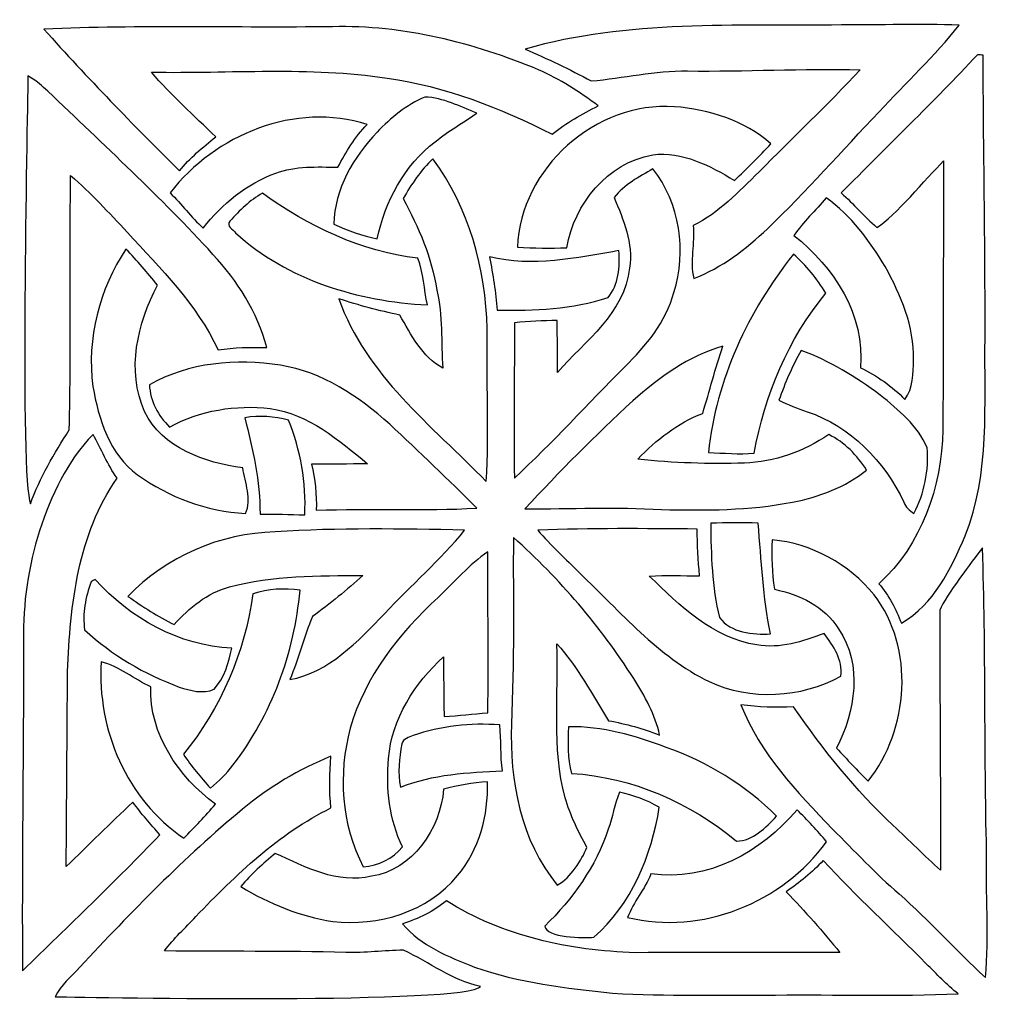
# Model space of a CAD drawing. Units: millimetres. Extents: x -140 to 140, y -88 to 99.
# Drawn here: x -133 to -117, y -6 to 10 of the extents above; entities that cross this region are included whole.
import ezdxf

# ---------------------------------------------------------------- set-up
doc = ezdxf.new("R2010")
doc.units = ezdxf.units.MM
doc.header["$MEASUREMENT"] = 0
doc.layers.add('Layer 1', color=7, linetype='Continuous')

msp = doc.modelspace()

# ---------------------------------------------------------------- linework, layer by layer
at = {"layer": 'Layer 1', "color": 250}
for points, knots in [([(-132.8451, 10.1517), (-131.2142, 10.2239), (-129.5795, 10.1718), (-127.9478, 10.1919), (-127.9478, 10.1919), (-126.7428, 10.2224), (-125.5535, 9.923), (-124.449, 9.4605), (-124.449, 9.4605), (-124.0819, 9.3064), (-123.7505, 9.0845), (-123.4325, 8.8491), (-123.4325, 8.8491), (-123.7088, 8.7143), (-123.9784, 8.5617), (-124.2167, 8.3665), (-124.2167, 8.3665), (-125.0969, 8.8171), (-126.0338, 9.1828), (-127.0176, 9.3205), (-127.0176, 9.3205), (-128.3432, 9.5194), (-129.6867, 9.3987), (-131.0205, 9.4211), (-131.0205, 9.4211), (-130.6847, 9.0279), (-130.2989, 8.683), (-129.9288, 8.3241), (-129.9288, 8.3241), (-130.1477, 8.1461), (-130.3674, 7.9651), (-130.5461, 7.7447), (-130.5461, 7.7447), (-131.3296, 8.5296), (-132.1093, 9.3213), (-132.8451, 10.1517)], [0, 0, 0, 0, 0.1, 0.1, 0.1, 0.1, 0.2, 0.2, 0.2, 0.2, 0.3, 0.3, 0.3, 0.3, 0.4, 0.4, 0.4, 0.4, 0.5, 0.5, 0.5, 0.5, 0.6, 0.6, 0.6, 0.6, 0.7, 0.7, 0.7, 0.7, 0.8, 0.8, 0.8, 0.8, 1, 1, 1, 1]), ([(-124.6769, 9.8143), (-122.9313, 10.3118), (-121.0992, 10.2016), (-119.3052, 10.2232), (-119.3052, 10.2232), (-118.6379, 10.2187), (-117.9699, 10.2448), (-117.3033, 10.2187), (-117.3033, 10.2187), (-117.7211, 9.6966), (-118.2119, 9.2371), (-118.6662, 8.7464), (-118.6662, 8.7464), (-119.2955, 8.0843), (-119.901, 7.3991), (-120.5608, 6.7654), (-120.5608, 6.7654), (-120.9257, 6.4161), (-121.3361, 6.1018), (-121.8119, 5.9208), (-121.8119, 5.9208), (-121.8849, 6.215), (-121.7896, 6.5189), (-121.8238, 6.819), (-121.8238, 6.819), (-121.3837, 7.029), (-121.0486, 7.3939), (-120.703, 7.7283), (-120.703, 7.7283), (-120.137, 8.3122), (-119.5375, 8.8648), (-118.9864, 9.4628), (-118.9864, 9.4628), (-119.9643, 9.4822), (-120.9413, 9.4323), (-121.9192, 9.4412), (-121.9192, 9.4412), (-122.4703, 9.4494), (-123.0117, 9.3198), (-123.5554, 9.2714), (-123.5554, 9.2714), (-123.9188, 9.4739), (-124.2956, 9.6482), (-124.6769, 9.8143)], [0, 0, 0, 0, 0.0833333, 0.0833333, 0.0833333, 0.0833333, 0.1666667, 0.1666667, 0.1666667, 0.1666667, 0.25, 0.25, 0.25, 0.25, 0.3333333, 0.3333333, 0.3333333, 0.3333333, 0.4166667, 0.4166667, 0.4166667, 0.4166667, 0.5, 0.5, 0.5, 0.5, 0.5833333, 0.5833333, 0.5833333, 0.5833333, 0.6666667, 0.6666667, 0.6666667, 0.6666667, 0.75, 0.75, 0.75, 0.75, 0.8333333, 0.8333333, 0.8333333, 0.8333333, 1, 1, 1, 1]), ([(-116.995, 9.7152), (-116.9704, 9.7145), (-116.922, 9.7115), (-116.8982, 9.71), (-116.8982, 9.71), (-116.896, 8.1111), (-116.8602, 6.5122), (-116.8669, 4.9132), (-116.8669, 4.9132), (-116.8818, 3.7894), (-116.7768, 2.6195), (-117.2058, 1.5515), (-117.2058, 1.5515), (-117.4463, 0.99), (-117.736, 0.389), (-118.2871, 0.0717), (-118.2871, 0.0717), (-118.3832, 0.3108), (-118.4964, 0.5439), (-118.6684, 0.7383), (-118.6684, 0.7383), (-117.9423, 1.3996), (-117.6012, 2.3849), (-117.5819, 3.35), (-117.5819, 3.35), (-117.5767, 4.8715), (-117.5752, 6.3923), (-117.57, 7.9138), (-117.57, 7.9138), (-117.8731, 7.6197), (-118.3916, 6.9689), (-118.7049, 6.7877), (-118.7049, 6.7877), (-118.9172, 6.9694), (-119.0989, 7.1847), (-119.3067, 7.3716), (-119.3067, 7.3716), (-118.5388, 8.155), (-117.745, 8.9147), (-116.995, 9.7152)], [0, 0, 0, 0, 0.0909091, 0.0909091, 0.0909091, 0.0909091, 0.1818182, 0.1818182, 0.1818182, 0.1818182, 0.2727273, 0.2727273, 0.2727273, 0.2727273, 0.3636364, 0.3636364, 0.3636364, 0.3636364, 0.4545455, 0.4545455, 0.4545455, 0.4545455, 0.5454545, 0.5454545, 0.5454545, 0.5454545, 0.6363636, 0.6363636, 0.6363636, 0.6363636, 0.7272727, 0.7272727, 0.7272727, 0.7272727, 0.8181818, 0.8181818, 0.8181818, 0.8181818, 1, 1, 1, 1]), ([(-133.1177, 9.3578), (-132.9322, 9.2525), (-132.8868, 9.1887), (-132.7789, 9.0994), (-132.7789, 9.0994), (-131.8323, 8.1885), (-130.8627, 7.3001), (-129.9764, 6.3297), (-129.9764, 6.3297), (-129.5579, 5.8814), (-129.2198, 5.3467), (-129.0626, 4.7501), (-129.0626, 4.7501), (-129.3389, 4.7516), (-129.616, 4.7524), (-129.8885, 4.7069), (-129.8885, 4.7069), (-130.2483, 5.4807), (-130.8619, 6.0862), (-131.4309, 6.7058), (-131.4309, 6.7058), (-131.7414, 7.035), (-132.0468, 7.3701), (-132.3916, 7.665), (-132.3916, 7.665), (-132.4154, 6.2269), (-132.3804, 4.7859), (-132.4162, 3.3493), (-132.4162, 3.3493), (-132.6724, 2.9516), (-132.9129, 2.5427), (-133.0738, 2.0952), (-133.0738, 2.0952), (-133.2572, 2.5164), (-133.1296, 8.4645), (-133.1177, 9.3578)], [0, 0, 0, 0, 0.1, 0.1, 0.1, 0.1, 0.2, 0.2, 0.2, 0.2, 0.3, 0.3, 0.3, 0.3, 0.4, 0.4, 0.4, 0.4, 0.5, 0.5, 0.5, 0.5, 0.6, 0.6, 0.6, 0.6, 0.7, 0.7, 0.7, 0.7, 0.8, 0.8, 0.8, 0.8, 1, 1, 1, 1]), ([(-130.7025, 7.3716), (-129.9452, 8.3598), (-128.5689, 8.9258), (-127.3565, 8.5319), (-127.3565, 8.5319), (-127.5665, 8.3233), (-127.7169, 8.0664), (-127.8554, 7.8073), (-127.8554, 7.8073), (-128.2084, 7.8154), (-128.5741, 7.8311), (-128.9107, 7.7075), (-128.9107, 7.7075), (-129.4037, 7.5287), (-129.8185, 7.1817), (-130.1432, 6.7765), (-130.1432, 6.7765), (-130.3458, 6.9598), (-130.5082, 7.1809), (-130.7025, 7.3716)], [0, 0, 0, 0, 0.1666667, 0.1666667, 0.1666667, 0.1666667, 0.3333333, 0.3333333, 0.3333333, 0.3333333, 0.5, 0.5, 0.5, 0.5, 0.6666667, 0.6666667, 0.6666667, 0.6666667, 1, 1, 1, 1]), ([(-127.1896, 8.4053), (-126.9543, 8.6451), (-126.6892, 8.8677), (-126.3771, 8.9981), (-126.3771, 8.9981), (-126.0666, 8.9914), (-125.7821, 8.8357), (-125.4969, 8.7277), (-125.4969, 8.7277), (-125.7277, 8.5594), (-125.9817, 8.4254), (-126.2006, 8.2407), (-126.2006, 8.2407), (-126.7294, 7.846), (-127.0489, 7.2264), (-127.1874, 6.5911), (-127.1874, 6.5911), (-127.4406, 6.6492), (-127.6879, 6.7281), (-127.921, 6.8428), (-127.921, 6.8428), (-127.915, 7.4394), (-127.5881, 7.9815), (-127.1896, 8.4053)], [0, 0, 0, 0, 0.1428571, 0.1428571, 0.1428571, 0.1428571, 0.2857143, 0.2857143, 0.2857143, 0.2857143, 0.4285714, 0.4285714, 0.4285714, 0.4285714, 0.5714286, 0.5714286, 0.5714286, 0.5714286, 0.7142857, 0.7142857, 0.7142857, 0.7142857, 1, 1, 1, 1]), ([(-124.805, 6.4518), (-124.7581, 7.7923), (-123.4727, 8.9266), (-122.1396, 8.8357), (-122.1396, 8.8357), (-121.5543, 8.7858), (-120.9481, 8.6034), (-120.5027, 8.2049), (-120.5027, 8.2049), (-120.7001, 7.9904), (-120.9101, 7.7879), (-121.1179, 7.5838), (-121.1179, 7.5838), (-121.5379, 7.8341), (-122.0041, 8.0828), (-122.5097, 8.0188), (-122.5097, 8.0188), (-123.2783, 7.8795), (-123.8369, 7.1906), (-123.9694, 6.4429), (-123.9694, 6.4429), (-124.248, 6.4288), (-124.5272, 6.4355), (-124.805, 6.4518)], [0, 0, 0, 0, 0.1428571, 0.1428571, 0.1428571, 0.1428571, 0.2857143, 0.2857143, 0.2857143, 0.2857143, 0.4285714, 0.4285714, 0.4285714, 0.4285714, 0.5714286, 0.5714286, 0.5714286, 0.5714286, 0.7142857, 0.7142857, 0.7142857, 0.7142857, 1, 1, 1, 1]), ([(-126.7458, 7.2748), (-126.605, 7.5198), (-126.4471, 7.7573), (-126.2401, 7.9525), (-126.2401, 7.9525), (-125.6272, 7.1228), (-125.3435, 6.0854), (-125.3204, 5.0636), (-125.3204, 5.0636), (-125.3315, 4.2005), (-125.2869, 3.3366), (-125.3353, 2.4742), (-125.3353, 2.4742), (-126.2617, 3.4215), (-127.3825, 4.2832), (-127.8383, 5.5768), (-127.8383, 5.5768), (-127.4987, 5.4628), (-127.1524, 5.372), (-126.8024, 5.299), (-126.8024, 5.299), (-126.6102, 4.9646), (-126.4248, 4.5908), (-126.0725, 4.3979), (-126.0725, 4.3979), (-126.109, 4.8402), (-126.0666, 5.2893), (-126.1738, 5.7242), (-126.1738, 5.7242), (-126.264, 6.2738), (-126.4799, 6.7899), (-126.7458, 7.2748)], [0, 0, 0, 0, 0.1111111, 0.1111111, 0.1111111, 0.1111111, 0.2222222, 0.2222222, 0.2222222, 0.2222222, 0.3333333, 0.3333333, 0.3333333, 0.3333333, 0.4444444, 0.4444444, 0.4444444, 0.4444444, 0.5555556, 0.5555556, 0.5555556, 0.5555556, 0.6666667, 0.6666667, 0.6666667, 0.6666667, 0.7777778, 0.7777778, 0.7777778, 0.7777778, 1, 1, 1, 1]), ([(-123.1621, 7.2941), (-122.9938, 7.5131), (-122.7406, 7.6449), (-122.5053, 7.7804), (-122.5053, 7.7804), (-122.0465, 7.1995), (-121.9319, 6.3826), (-122.15, 5.6825), (-122.15, 5.6825), (-122.2834, 5.1836), (-122.6222, 4.7754), (-122.9841, 4.421), (-122.9841, 4.421), (-123.6127, 3.7954), (-124.2055, 3.1326), (-124.8572, 2.5331), (-124.8572, 2.5331), (-124.8728, 3.4111), (-124.8564, 4.2906), (-124.8549, 5.1687), (-124.8549, 5.1687), (-124.6151, 5.1895), (-124.3746, 5.2029), (-124.134, 5.2074), (-124.134, 5.2074), (-124.1266, 4.914), (-124.1258, 4.6205), (-124.1273, 4.3271), (-124.1273, 4.3271), (-123.6566, 4.8618), (-122.9849, 5.3325), (-122.9052, 6.0973), (-122.9052, 6.0973), (-122.83, 6.5211), (-123.0095, 6.9136), (-123.1621, 7.2941)], [0, 0, 0, 0, 0.1, 0.1, 0.1, 0.1, 0.2, 0.2, 0.2, 0.2, 0.3, 0.3, 0.3, 0.3, 0.4, 0.4, 0.4, 0.4, 0.5, 0.5, 0.5, 0.5, 0.6, 0.6, 0.6, 0.6, 0.7, 0.7, 0.7, 0.7, 0.8, 0.8, 0.8, 0.8, 1, 1, 1, 1]), ([(-129.689, 6.8935), (-129.5183, 7.0763), (-129.3494, 7.2472), (-129.1371, 7.3664), (-129.1371, 7.3664), (-128.3574, 6.8078), (-127.4607, 6.3759), (-126.4993, 6.2657), (-126.4993, 6.2657), (-126.3958, 6.0139), (-126.3913, 5.7354), (-126.3354, 5.471), (-126.3354, 5.471), (-127.5076, 5.5314), (-128.7111, 5.8903), (-129.5921, 6.6939), (-129.5921, 6.6939), (-129.6324, 6.7497), (-129.7567, 6.8138), (-129.689, 6.8935)], [0, 0, 0, 0, 0.1666667, 0.1666667, 0.1666667, 0.1666667, 0.3333333, 0.3333333, 0.3333333, 0.3333333, 0.5, 0.5, 0.5, 0.5, 0.6666667, 0.6666667, 0.6666667, 0.6666667, 1, 1, 1, 1]), ([(-119.5621, 7.2889), (-119.1428, 6.9866), (-118.8233, 6.5643), (-118.5642, 6.1219), (-118.5642, 6.1219), (-118.2923, 5.6386), (-118.0712, 5.1031), (-118.0786, 4.5394), (-118.0786, 4.5394), (-118.0838, 4.3092), (-118.0868, 4.0613), (-118.2268, 3.8661), (-118.2268, 3.8661), (-118.4428, 4.0925), (-118.7027, 4.269), (-118.9835, 4.4046), (-118.9835, 4.4046), (-118.8948, 5.2953), (-119.4363, 6.1174), (-120.1102, 6.6485), (-120.1102, 6.6485), (-119.9561, 6.8845), (-119.7408, 7.0714), (-119.5621, 7.2889)], [0, 0, 0, 0, 0.1428571, 0.1428571, 0.1428571, 0.1428571, 0.2857143, 0.2857143, 0.2857143, 0.2857143, 0.4285714, 0.4285714, 0.4285714, 0.4285714, 0.5714286, 0.5714286, 0.5714286, 0.5714286, 0.7142857, 0.7142857, 0.7142857, 0.7142857, 1, 1, 1, 1]), ([(-132.0125, 4.0895), (-132.1257, 4.8991), (-131.9015, 5.7414), (-131.4532, 6.4191), (-131.4532, 6.4191), (-131.2648, 6.2232), (-131.0876, 6.0169), (-130.917, 5.8047), (-130.917, 5.8047), (-131.2559, 5.1567), (-131.4502, 4.3606), (-131.1352, 3.6651), (-131.1352, 3.6651), (-130.8396, 3.0373), (-130.1082, 2.7974), (-129.4708, 2.7043), (-129.4708, 2.7043), (-129.4335, 2.4549), (-129.3054, 2.1719), (-129.4246, 1.9321), (-129.4246, 1.9321), (-130.0799, 1.9633), (-130.7227, 2.2113), (-131.2589, 2.5874), (-131.2589, 2.5874), (-131.7303, 2.9389), (-131.9217, 3.5317), (-132.0125, 4.0895)], [0, 0, 0, 0, 0.125, 0.125, 0.125, 0.125, 0.25, 0.25, 0.25, 0.25, 0.375, 0.375, 0.375, 0.375, 0.5, 0.5, 0.5, 0.5, 0.625, 0.625, 0.625, 0.625, 0.75, 0.75, 0.75, 0.75, 1, 1, 1, 1]), ([(-125.2779, 6.2887), (-124.5525, 6.107), (-123.8041, 6.2686), (-123.0825, 6.3923), (-123.0825, 6.3923), (-123.0646, 6.1219), (-123.0839, 5.8099), (-123.2679, 5.5976), (-123.2679, 5.5976), (-123.8689, 5.3973), (-124.519, 5.3705), (-125.1491, 5.3832), (-125.1491, 5.3832), (-125.1729, 5.687), (-125.2243, 5.9886), (-125.2779, 6.2887)], [0, 0, 0, 0, 0.2, 0.2, 0.2, 0.2, 0.4, 0.4, 0.4, 0.4, 0.6, 0.6, 0.6, 0.6, 1, 1, 1, 1]), ([(-121.5625, 2.968), (-121.4344, 4.2027), (-120.8885, 5.3668), (-120.1199, 6.3327), (-120.1199, 6.3327), (-119.9017, 6.1435), (-119.723, 5.9149), (-119.5688, 5.6714), (-119.5688, 5.6714), (-120.2056, 4.8954), (-120.6159, 3.9399), (-120.7842, 2.9531), (-120.7842, 2.9531), (-121.0434, 2.9337), (-121.3033, 2.9561), (-121.5625, 2.968)], [0, 0, 0, 0, 0.2, 0.2, 0.2, 0.2, 0.4, 0.4, 0.4, 0.4, 0.6, 0.6, 0.6, 0.6, 1, 1, 1, 1]), ([(-122.8486, 3.8438), (-122.3973, 4.234), (-121.9021, 4.6116), (-121.316, 4.7695), (-121.316, 4.7695), (-121.45, 4.3956), (-121.5423, 4.0099), (-121.6608, 3.6315), (-121.6608, 3.6315), (-122.0853, 3.4647), (-122.4517, 3.1832), (-122.7615, 2.8518), (-122.7615, 2.8518), (-122.162, 2.79), (-121.5565, 2.7669), (-120.9533, 2.7885), (-120.9533, 2.7885), (-120.4409, 2.8019), (-119.9412, 2.9807), (-119.5212, 3.2718), (-119.5212, 3.2718), (-119.2478, 3.143), (-119.0423, 2.9173), (-118.877, 2.6693), (-118.877, 2.6693), (-119.2389, 2.3789), (-119.6842, 2.2091), (-120.1378, 2.1242), (-120.1378, 2.1242), (-120.8684, 1.9812), (-121.6168, 1.982), (-122.3586, 1.9991), (-122.3586, 1.9991), (-123.1309, 2.0438), (-123.9061, 2.0117), (-124.6791, 2.0088), (-124.6791, 2.0088), (-124.0931, 2.6433), (-123.4839, 3.2577), (-122.8486, 3.8438)], [0, 0, 0, 0, 0.0909091, 0.0909091, 0.0909091, 0.0909091, 0.1818182, 0.1818182, 0.1818182, 0.1818182, 0.2727273, 0.2727273, 0.2727273, 0.2727273, 0.3636364, 0.3636364, 0.3636364, 0.3636364, 0.4545455, 0.4545455, 0.4545455, 0.4545455, 0.5454545, 0.5454545, 0.5454545, 0.5454545, 0.6363636, 0.6363636, 0.6363636, 0.6363636, 0.7272727, 0.7272727, 0.7272727, 0.7272727, 0.8181818, 0.8181818, 0.8181818, 0.8181818, 1, 1, 1, 1]), ([(-120.3679, 3.8527), (-120.2607, 4.1439), (-120.1423, 4.4306), (-119.9873, 4.6995), (-119.9873, 4.6995), (-119.5025, 4.5223), (-119.0587, 4.2497), (-118.6461, 3.9421), (-118.6461, 3.9421), (-118.3378, 3.6911), (-118.0094, 3.423), (-117.8492, 3.0484), (-117.8492, 3.0484), (-117.8172, 2.6671), (-117.8954, 2.2732), (-118.0734, 1.9343), (-118.0734, 1.9343), (-118.1494, 1.9805), (-118.2141, 2.0401), (-118.2454, 2.1257), (-118.2454, 2.1257), (-118.5701, 2.8183), (-119.154, 3.4118), (-119.8868, 3.6598), (-119.8868, 3.6598), (-120.0507, 3.7157), (-120.2123, 3.7783), (-120.3679, 3.8527)], [0, 0, 0, 0, 0.125, 0.125, 0.125, 0.125, 0.25, 0.25, 0.25, 0.25, 0.375, 0.375, 0.375, 0.375, 0.5, 0.5, 0.5, 0.5, 0.625, 0.625, 0.625, 0.625, 0.75, 0.75, 0.75, 0.75, 1, 1, 1, 1]), ([(-131.054, 4.1141), (-130.3868, 4.4969), (-129.5787, 4.5647), (-128.8303, 4.4463), (-128.8303, 4.4463), (-128.1161, 4.3413), (-127.5032, 3.9138), (-126.9729, 3.4483), (-126.9729, 3.4483), (-126.4762, 2.9762), (-125.9787, 2.5063), (-125.4946, 2.0214), (-125.4946, 2.0214), (-126.4025, 1.9752), (-127.3125, 2.0192), (-128.2211, 1.9879), (-128.2211, 1.9879), (-128.2107, 2.2523), (-128.2419, 2.5137), (-128.303, 2.7706), (-128.303, 2.7706), (-127.985, 2.7617), (-127.667, 2.7699), (-127.349, 2.7773), (-127.349, 2.7773), (-127.8428, 3.175), (-128.3507, 3.6219), (-129.0038, 3.7127), (-129.0038, 3.7127), (-129.5862, 3.7827), (-130.1984, 3.6807), (-130.7152, 3.3984), (-130.7152, 3.3984), (-130.9044, 3.5913), (-131.0444, 3.8386), (-131.054, 4.1141)], [0, 0, 0, 0, 0.1, 0.1, 0.1, 0.1, 0.2, 0.2, 0.2, 0.2, 0.3, 0.3, 0.3, 0.3, 0.4, 0.4, 0.4, 0.4, 0.5, 0.5, 0.5, 0.5, 0.6, 0.6, 0.6, 0.6, 0.7, 0.7, 0.7, 0.7, 0.8, 0.8, 0.8, 0.8, 1, 1, 1, 1]), ([(-129.4343, 3.5571), (-129.1863, 3.604), (-128.9346, 3.5749), (-128.6918, 3.5146), (-128.6918, 3.5146), (-128.487, 3.0052), (-128.3894, 2.4571), (-128.417, 1.9082), (-128.417, 1.9082), (-128.6702, 1.9142), (-128.9234, 1.9261), (-129.1766, 1.9224), (-129.1766, 1.9224), (-129.1706, 2.4787), (-129.2995, 3.0216), (-129.4343, 3.5571)], [0, 0, 0, 0, 0.2, 0.2, 0.2, 0.2, 0.4, 0.4, 0.4, 0.4, 0.6, 0.6, 0.6, 0.6, 1, 1, 1, 1]), ([(-132.9189, 1.6401), (-132.7193, 2.2337), (-132.4579, 2.8213), (-132.011, 3.2718), (-132.011, 3.2718), (-131.874, 3.0261), (-131.7675, 2.7624), (-131.6044, 2.5308), (-131.6044, 2.5308), (-132.268, 1.5753), (-132.4005, 0.3823), (-132.4445, -0.7482), (-132.4445, -0.7482), (-132.4504, -1.8512), (-132.4616, -2.9541), (-132.4668, -4.057), (-132.4668, -4.057), (-132.0855, -3.6981), (-131.7236, -3.3198), (-131.3348, -2.9698), (-131.3348, -2.9698), (-131.1933, -3.1626), (-131.0339, -3.3414), (-130.8761, -3.5216), (-130.8761, -3.5216), (-131.6349, -4.3088), (-132.4251, -5.0662), (-133.2093, -5.828), (-133.2093, -5.828), (-133.222, -3.961), (-133.1907, -2.0925), (-133.1907, -0.2254), (-133.1907, -0.2254), (-133.2041, 0.4061), (-133.1117, 1.0391), (-132.9189, 1.6401)], [0, 0, 0, 0, 0.1, 0.1, 0.1, 0.1, 0.2, 0.2, 0.2, 0.2, 0.3, 0.3, 0.3, 0.3, 0.4, 0.4, 0.4, 0.4, 0.5, 0.5, 0.5, 0.5, 0.6, 0.6, 0.6, 0.6, 0.7, 0.7, 0.7, 0.7, 0.8, 0.8, 0.8, 0.8, 1, 1, 1, 1]), ([(-131.4182, 0.5253), (-130.7755, 1.197), (-129.8491, 1.6014), (-128.9182, 1.6193), (-128.9182, 1.6193), (-127.848, 1.6915), (-126.7741, 1.6707), (-125.7024, 1.6505), (-125.7024, 1.6505), (-126.112, 1.1374), (-126.6177, 0.7137), (-127.0608, 0.2304), (-127.0608, 0.2304), (-127.5158, -0.2329), (-128.0036, -0.7698), (-128.6724, -0.8875), (-128.6724, -0.8875), (-128.5197, -0.5397), (-128.4326, -0.1658), (-128.2866, 0.1827), (-128.2866, 0.1827), (-127.9872, 0.3979), (-127.705, 0.6362), (-127.4287, 0.8812), (-127.4287, 0.8812), (-128.1861, 0.8753), (-128.9569, 0.8835), (-129.6942, 0.6854), (-129.6942, 0.6854), (-130.0703, 0.5841), (-130.3801, 0.3316), (-130.6348, 0.0457), (-130.6348, 0.0457), (-130.9096, 0.182), (-131.1672, 0.3502), (-131.4182, 0.5253)], [0, 0, 0, 0, 0.1, 0.1, 0.1, 0.1, 0.2, 0.2, 0.2, 0.2, 0.3, 0.3, 0.3, 0.3, 0.4, 0.4, 0.4, 0.4, 0.5, 0.5, 0.5, 0.5, 0.6, 0.6, 0.6, 0.6, 0.7, 0.7, 0.7, 0.7, 0.8, 0.8, 0.8, 0.8, 1, 1, 1, 1]), ([(-124.4609, 1.6476), (-123.5598, 1.687), (-122.655, 1.6736), (-121.7516, 1.6677), (-121.7516, 1.6677), (-121.7553, 1.4026), (-121.7352, 1.1389), (-121.7144, 0.8745), (-121.7144, 0.8745), (-121.9989, 0.876), (-122.2834, 0.8835), (-122.5671, 0.8708), (-122.5671, 0.8708), (-122.0525, 0.3659), (-121.4828, -0.183), (-120.741, -0.2984), (-120.741, -0.2984), (-120.3485, -0.3684), (-119.9628, -0.2396), (-119.6001, -0.1048), (-119.6001, -0.1048), (-119.4392, -0.3155), (-119.2813, -0.5494), (-119.3149, -0.8301), (-119.3149, -0.8301), (-119.9896, -1.2003), (-120.8505, -1.2457), (-121.552, -0.921), (-121.552, -0.921), (-122.4234, -0.4928), (-123.0564, 0.2624), (-123.7482, 0.9185), (-123.7482, 0.9185), (-123.9888, 1.159), (-124.2375, 1.3914), (-124.4609, 1.6476)], [0, 0, 0, 0, 0.1, 0.1, 0.1, 0.1, 0.2, 0.2, 0.2, 0.2, 0.3, 0.3, 0.3, 0.3, 0.4, 0.4, 0.4, 0.4, 0.5, 0.5, 0.5, 0.5, 0.6, 0.6, 0.6, 0.6, 0.7, 0.7, 0.7, 0.7, 0.8, 0.8, 0.8, 0.8, 1, 1, 1, 1]), ([(-121.5245, 1.7667), (-121.2564, 1.7712), (-120.9883, 1.7801), (-120.7202, 1.7675), (-120.7202, 1.7675), (-120.6621, 1.1397), (-120.6405, 0.5052), (-120.5064, -0.113), (-120.5064, -0.113), (-120.8081, -0.1234), (-121.1841, -0.0951), (-121.3755, 0.1648), (-121.3755, 0.1648), (-121.5021, 0.6861), (-121.5193, 1.232), (-121.5245, 1.7667)], [0, 0, 0, 0, 0.2, 0.2, 0.2, 0.2, 0.4, 0.4, 0.4, 0.4, 0.6, 0.6, 0.6, 0.6, 1, 1, 1, 1]), ([(-124.8743, 1.524), (-124.0893, 0.8261), (-123.399, 0.0174), (-122.8322, -0.8674), (-122.8322, -0.8674), (-122.6468, -1.1675), (-122.4636, -1.4795), (-122.3913, -1.8296), (-122.3913, -1.8296), (-122.6706, -1.7126), (-122.9625, -1.6397), (-123.259, -1.5845), (-123.259, -1.5845), (-123.5367, -1.1407), (-123.7832, -0.6723), (-124.1362, -0.2805), (-124.1362, -0.2805), (-124.102, -1.1496), (-124.2264, -2.0411), (-123.9962, -2.8916), (-123.9962, -2.8916), (-123.9113, -3.1894), (-123.7713, -3.4665), (-123.6254, -3.7383), (-123.6254, -3.7383), (-123.7202, -3.9494), (-123.8936, -4.2458), (-124.1288, -4.3751), (-124.1288, -4.3751), (-124.7536, -3.6184), (-124.9391, -2.5996), (-124.9085, -1.6419), (-124.9085, -1.6419), (-124.8572, -0.5874), (-124.881, 0.4687), (-124.8743, 1.524)], [0, 0, 0, 0, 0.1, 0.1, 0.1, 0.1, 0.2, 0.2, 0.2, 0.2, 0.3, 0.3, 0.3, 0.3, 0.4, 0.4, 0.4, 0.4, 0.5, 0.5, 0.5, 0.5, 0.6, 0.6, 0.6, 0.6, 0.7, 0.7, 0.7, 0.7, 0.8, 0.8, 0.8, 0.8, 1, 1, 1, 1]), ([(-116.9109, 1.3467), (-116.8498, -0.3669), (-116.8848, -2.0828), (-116.8394, -3.7964), (-116.8394, -3.7964), (-116.8587, -4.5113), (-116.7939, -5.2307), (-116.8587, -5.9427), (-116.8587, -5.9427), (-117.3599, -5.484), (-117.8135, -4.9746), (-118.3244, -4.5255), (-118.3244, -4.5255), (-118.7243, -4.1814), (-119.0818, -3.7934), (-119.4579, -3.424), (-119.4579, -3.424), (-120.0596, -2.7925), (-120.6874, -2.1409), (-121.0113, -1.315), (-121.0113, -1.315), (-120.715, -1.3537), (-120.4156, -1.3693), (-120.1177, -1.3485), (-120.1177, -1.3485), (-119.6202, -2.0723), (-119.0669, -2.7612), (-118.4264, -3.3637), (-118.4264, -3.3637), (-118.1561, -3.6139), (-117.8961, -3.8739), (-117.6251, -4.1226), (-117.6251, -4.1226), (-117.6176, -2.6517), (-117.6377, -1.1809), (-117.6347, 0.2899), (-117.6347, 0.2899), (-117.5318, 0.5352), (-117.0841, 1.1234), (-116.9109, 1.3467)], [0, 0, 0, 0, 0.0909091, 0.0909091, 0.0909091, 0.0909091, 0.1818182, 0.1818182, 0.1818182, 0.1818182, 0.2727273, 0.2727273, 0.2727273, 0.2727273, 0.3636364, 0.3636364, 0.3636364, 0.3636364, 0.4545455, 0.4545455, 0.4545455, 0.4545455, 0.5454545, 0.5454545, 0.5454545, 0.5454545, 0.6363636, 0.6363636, 0.6363636, 0.6363636, 0.7272727, 0.7272727, 0.7272727, 0.7272727, 0.8181818, 0.8181818, 0.8181818, 0.8181818, 1, 1, 1, 1]), ([(-120.4811, 1.4845), (-119.8094, 1.4264), (-119.1748, 1.0712), (-118.7496, 0.5528), (-118.7496, 0.5528), (-118.0518, -0.3565), (-118.159, -1.7313), (-118.8494, -2.6115), (-118.8494, -2.6115), (-119.0326, -2.4283), (-119.2106, -2.2407), (-119.3871, -2.0515), (-119.3871, -2.0515), (-119.0758, -1.4341), (-118.9336, -0.6298), (-119.3551, -0.0273), (-119.3551, -0.0273), (-119.5889, 0.3592), (-120.0172, 0.5558), (-120.4439, 0.6452), (-120.4439, 0.6452), (-120.4804, 0.9237), (-120.4953, 1.2045), (-120.4811, 1.4845)], [0, 0, 0, 0, 0.1428571, 0.1428571, 0.1428571, 0.1428571, 0.2857143, 0.2857143, 0.2857143, 0.2857143, 0.4285714, 0.4285714, 0.4285714, 0.4285714, 0.5714286, 0.5714286, 0.5714286, 0.5714286, 0.7142857, 0.7142857, 0.7142857, 0.7142857, 1, 1, 1, 1]), ([(-126.1537, 0.5074), (-125.8744, 0.7673), (-125.625, 1.0652), (-125.3092, 1.2834), (-125.3092, 1.2834), (-125.3189, 0.3733), (-125.2839, -0.5375), (-125.3099, -1.4483), (-125.3099, -1.4483), (-125.5565, -1.4751), (-125.803, -1.4937), (-126.0495, -1.516), (-126.0495, -1.516), (-126.0614, -1.1779), (-126.0569, -0.8398), (-126.0599, -0.5025), (-126.0599, -0.5025), (-126.5514, -0.9463), (-126.9431, -1.5533), (-126.9923, -2.228), (-126.9923, -2.228), (-127.0452, -2.7359), (-126.9766, -3.2617), (-126.7592, -3.7271), (-126.7592, -3.7271), (-126.9215, -3.9312), (-127.1658, -4.0422), (-127.4227, -4.0638), (-127.4227, -4.0638), (-127.8011, -3.3466), (-127.8525, -2.4879), (-127.6447, -1.7119), (-127.6447, -1.7119), (-127.3944, -0.8368), (-126.8143, -0.1003), (-126.1537, 0.5074)], [0, 0, 0, 0, 0.1, 0.1, 0.1, 0.1, 0.2, 0.2, 0.2, 0.2, 0.3, 0.3, 0.3, 0.3, 0.4, 0.4, 0.4, 0.4, 0.5, 0.5, 0.5, 0.5, 0.6, 0.6, 0.6, 0.6, 0.7, 0.7, 0.7, 0.7, 0.8, 0.8, 0.8, 0.8, 1, 1, 1, 1]), ([(-132.0446, 0.7725), (-132.0267, 0.783), (-131.9909, 0.8038), (-131.973, 0.8142), (-131.973, 0.8142), (-131.3929, 0.1522), (-130.5461, -0.3148), (-129.6569, -0.352), (-129.6569, -0.352), (-129.7016, -0.6008), (-129.7858, -0.8584), (-129.9571, -1.0506), (-129.9571, -1.0506), (-130.144, -1.1325), (-130.3615, -1.0766), (-130.5469, -1.0141), (-130.5469, -1.0141), (-131.1375, -0.7974), (-131.693, -0.4712), (-132.154, -0.043), (-132.154, -0.043), (-132.195, 0.2296), (-132.1406, 0.5156), (-132.0446, 0.7725)], [0, 0, 0, 0, 0.1428571, 0.1428571, 0.1428571, 0.1428571, 0.2857143, 0.2857143, 0.2857143, 0.2857143, 0.4285714, 0.4285714, 0.4285714, 0.4285714, 0.5714286, 0.5714286, 0.5714286, 0.5714286, 0.7142857, 0.7142857, 0.7142857, 0.7142857, 1, 1, 1, 1]), ([(-129.2965, 0.5685), (-129.0388, 0.6534), (-128.7647, 0.6675), (-128.4974, 0.628), (-128.4974, 0.628), (-128.5935, -0.4392), (-128.9807, -1.4877), (-129.6361, -2.3382), (-129.6361, -2.3382), (-129.7463, -2.4842), (-129.8789, -2.6108), (-130.0181, -2.7285), (-130.0181, -2.7285), (-130.182, -2.5453), (-130.3406, -2.3583), (-130.4784, -2.155), (-130.4784, -2.155), (-129.8424, -1.379), (-129.4335, -0.4243), (-129.2965, 0.5685)], [0, 0, 0, 0, 0.1666667, 0.1666667, 0.1666667, 0.1666667, 0.3333333, 0.3333333, 0.3333333, 0.3333333, 0.5, 0.5, 0.5, 0.5, 0.6666667, 0.6666667, 0.6666667, 0.6666667, 1, 1, 1, 1]), ([(-131.8718, -0.5836), (-131.5642, -0.6641), (-131.3207, -0.8815), (-131.0325, -1.0074), (-131.0325, -1.0074), (-131.0578, -1.8072), (-130.5588, -2.5423), (-129.934, -3.0003), (-129.934, -3.0003), (-130.103, -3.2021), (-130.2833, -3.3942), (-130.4724, -3.5767), (-130.4724, -3.5767), (-131.4376, -2.9221), (-131.9485, -1.7342), (-131.8718, -0.5836)], [0, 0, 0, 0, 0.2, 0.2, 0.2, 0.2, 0.4, 0.4, 0.4, 0.4, 0.6, 0.6, 0.6, 0.6, 1, 1, 1, 1]), ([(-126.576, -1.837), (-126.1068, -1.6709), (-125.6011, -1.6195), (-125.1059, -1.6575), (-125.1059, -1.6575), (-125.0791, -1.916), (-125.0992, -2.1781), (-125.0605, -2.4365), (-125.0605, -2.4365), (-125.6466, -2.4626), (-126.2409, -2.4916), (-126.7927, -2.7143), (-126.7927, -2.7143), (-126.8359, -2.4715), (-126.8203, -2.2191), (-126.7666, -1.9792), (-126.7666, -1.9792), (-126.7488, -1.8869), (-126.649, -1.8683), (-126.576, -1.837)], [0, 0, 0, 0, 0.1666667, 0.1666667, 0.1666667, 0.1666667, 0.3333333, 0.3333333, 0.3333333, 0.3333333, 0.5, 0.5, 0.5, 0.5, 0.6666667, 0.6666667, 0.6666667, 0.6666667, 1, 1, 1, 1]), ([(-123.9374, -1.6888), (-123.3654, -1.6739), (-122.8099, -1.8407), (-122.2789, -2.0373), (-122.2789, -2.0373), (-121.5796, -2.2831), (-120.9294, -2.6793), (-120.4066, -3.2051), (-120.4066, -3.2051), (-120.5854, -3.3972), (-120.811, -3.6259), (-121.0843, -3.6281), (-121.0843, -3.6281), (-121.8753, -2.9764), (-122.8583, -2.5393), (-123.8875, -2.479), (-123.8875, -2.479), (-123.959, -2.2205), (-123.9523, -1.9524), (-123.9374, -1.6888)], [0, 0, 0, 0, 0.1666667, 0.1666667, 0.1666667, 0.1666667, 0.3333333, 0.3333333, 0.3333333, 0.3333333, 0.5, 0.5, 0.5, 0.5, 0.6666667, 0.6666667, 0.6666667, 0.6666667, 1, 1, 1, 1]), ([(-129.4737, -3.0874), (-129.0247, -2.7106), (-128.5153, -2.409), (-127.9731, -2.1878), (-127.9731, -2.1878), (-127.9992, -2.4797), (-128.0021, -2.7739), (-127.9716, -3.0658), (-127.9716, -3.0658), (-128.8638, -3.5007), (-129.5862, -4.1993), (-130.2661, -4.9083), (-130.2661, -4.9083), (-130.4449, -5.1012), (-130.6437, -5.2777), (-130.7979, -5.4922), (-130.7979, -5.4922), (-129.7716, -5.5048), (-128.7446, -5.4884), (-127.7191, -5.5182), (-127.7191, -5.5182), (-127.393, -5.5257), (-127.0683, -5.4825), (-126.7421, -5.4802), (-126.7421, -5.4802), (-126.2848, -5.6895), (-125.929, -5.9899), (-125.4315, -6.0934), (-125.4315, -6.0934), (-125.6537, -6.3975), (-131.9453, -6.279), (-132.6567, -6.2704), (-132.6567, -6.2704), (-132.5592, -6.0716), (-132.3841, -5.9308), (-132.2382, -5.7692), (-132.2382, -5.7692), (-131.3631, -4.8294), (-130.4642, -3.9066), (-129.4737, -3.0874)], [0, 0, 0, 0, 0.0909091, 0.0909091, 0.0909091, 0.0909091, 0.1818182, 0.1818182, 0.1818182, 0.1818182, 0.2727273, 0.2727273, 0.2727273, 0.2727273, 0.3636364, 0.3636364, 0.3636364, 0.3636364, 0.4545455, 0.4545455, 0.4545455, 0.4545455, 0.5454545, 0.5454545, 0.5454545, 0.5454545, 0.6363636, 0.6363636, 0.6363636, 0.6363636, 0.7272727, 0.7272727, 0.7272727, 0.7272727, 0.8181818, 0.8181818, 0.8181818, 0.8181818, 1, 1, 1, 1]), ([(-126.0606, -2.7486), (-125.8171, -2.683), (-125.5684, -2.6339), (-125.3152, -2.6235), (-125.3152, -2.6235), (-125.2965, -3.1902), (-125.4544, -3.7748), (-125.8231, -4.2142), (-125.8231, -4.2142), (-126.3258, -4.8271), (-127.171, -5.0803), (-127.9418, -4.9932), (-127.9418, -4.9932), (-128.4937, -4.9023), (-129.0269, -4.6953), (-129.5005, -4.3974), (-129.5005, -4.3974), (-129.3263, -4.1904), (-129.1274, -4.0057), (-128.9167, -3.8359), (-128.9167, -3.8359), (-128.4103, -4.0705), (-127.8599, -4.3572), (-127.2857, -4.2254), (-127.2857, -4.2254), (-126.5827, -4.1166), (-126.1135, -3.4233), (-126.0606, -2.7486)], [0, 0, 0, 0, 0.125, 0.125, 0.125, 0.125, 0.25, 0.25, 0.25, 0.25, 0.375, 0.375, 0.375, 0.375, 0.5, 0.5, 0.5, 0.5, 0.625, 0.625, 0.625, 0.625, 0.75, 0.75, 0.75, 0.75, 1, 1, 1, 1]), ([(-123.2627, -3.4278), (-123.1904, -3.2207), (-123.1599, -3.001), (-123.072, -2.8), (-123.072, -2.8), (-122.8359, -2.8528), (-122.6058, -2.9303), (-122.3973, -3.0547), (-122.3973, -3.0547), (-122.5306, -3.8724), (-122.8687, -4.7087), (-123.5092, -5.2568), (-123.5092, -5.2568), (-123.6742, -5.2814), (-124.3189, -5.2685), (-124.3418, -5.0699), (-124.3418, -5.0699), (-123.8652, -4.6126), (-123.4757, -4.0556), (-123.2627, -3.4278)], [0, 0, 0, 0, 0.1666667, 0.1666667, 0.1666667, 0.1666667, 0.3333333, 0.3333333, 0.3333333, 0.3333333, 0.5, 0.5, 0.5, 0.5, 0.6666667, 0.6666667, 0.6666667, 0.6666667, 1, 1, 1, 1]), ([(-122.541, -4.1829), (-121.5803, -4.3259), (-120.6628, -3.8098), (-120.0566, -3.0971), (-120.0566, -3.0971), (-119.8838, -3.2714), (-119.7133, -3.4479), (-119.5576, -3.6378), (-119.5576, -3.6378), (-120.3061, -4.6752), (-121.6809, -5.2307), (-122.9343, -4.9232), (-122.9343, -4.9232), (-122.8367, -4.6588), (-122.6401, -4.4466), (-122.541, -4.1829)], [0, 0, 0, 0, 0.2, 0.2, 0.2, 0.2, 0.4, 0.4, 0.4, 0.4, 0.6, 0.6, 0.6, 0.6, 1, 1, 1, 1]), ([(-120.2406, -4.486), (-120.0157, -4.3311), (-119.8004, -4.1606), (-119.615, -3.9588), (-119.615, -3.9588), (-119.0527, -4.5635), (-118.445, -5.1235), (-117.8634, -5.7096), (-117.8634, -5.7096), (-117.6847, -5.8816), (-117.5208, -6.0701), (-117.3212, -6.219), (-117.3212, -6.219), (-118.3542, -6.2637), (-119.3901, -6.2287), (-120.4238, -6.2413), (-120.4238, -6.2413), (-121.3465, -6.2361), (-122.27, -6.26), (-123.1919, -6.2108), (-123.1919, -6.2108), (-123.9806, -6.12), (-124.7804, -6.0358), (-125.5326, -5.767), (-125.5326, -5.767), (-125.975, -5.5912), (-126.4419, -5.405), (-126.7584, -5.0326), (-126.7584, -5.0326), (-126.4903, -4.944), (-126.2297, -4.8256), (-126.013, -4.6394), (-126.013, -4.6394), (-125.0597, -5.2389), (-123.921, -5.4884), (-122.8054, -5.5212), (-122.8054, -5.5212), (-121.6466, -5.5167), (-120.4885, -5.5204), (-119.3298, -5.5197), (-119.3298, -5.5197), (-119.6202, -5.163), (-119.9241, -4.8189), (-120.2406, -4.486)], [0, 0, 0, 0, 0.0833333, 0.0833333, 0.0833333, 0.0833333, 0.1666667, 0.1666667, 0.1666667, 0.1666667, 0.25, 0.25, 0.25, 0.25, 0.3333333, 0.3333333, 0.3333333, 0.3333333, 0.4166667, 0.4166667, 0.4166667, 0.4166667, 0.5, 0.5, 0.5, 0.5, 0.5833333, 0.5833333, 0.5833333, 0.5833333, 0.6666667, 0.6666667, 0.6666667, 0.6666667, 0.75, 0.75, 0.75, 0.75, 0.8333333, 0.8333333, 0.8333333, 0.8333333, 1, 1, 1, 1])]:
    msp.add_open_spline(points, degree=3, knots=knots, dxfattribs=at)

doc.saveas('drawing.dxf')
